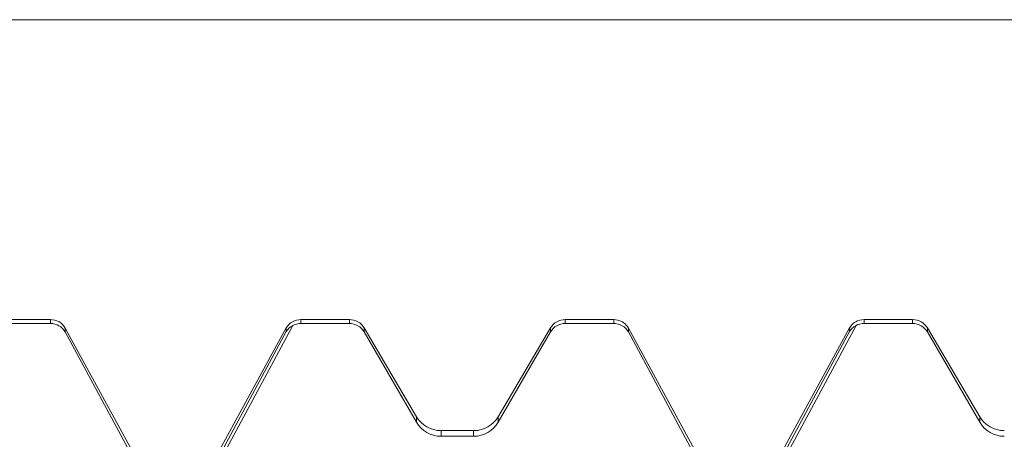
# Model space of a CAD drawing. Units: millimetres. Extents: x -388 to 813, y -194 to 409.
# Drawn here: x 486 to 659, y 335 to 409 of the extents above; entities that cross this region are included whole.
import ezdxf

# ---------------------------------------------------------------- set-up
doc = ezdxf.new("R2010")
doc.units = ezdxf.units.MM

msp = doc.modelspace()

# ---------------------------------------------------------------- linework, layer by layer
at = {"color": 7, "linetype": 'Continuous', "lineweight": 15}
for p, q in [((810, 409.06), (-386, 409.06)), ((491.04, 356.15), (482.5, 356.15)), ((543.74, 356.15), (535.2, 356.15)), ((590.34, 356.15), (581.8, 356.15)), ((643.04, 356.15), (634.5, 356.15)), ((491.04, 355.45), (482.5, 355.45)), ((508.18, 327.97), (493.62, 354.65)), ((493.64, 353.96), (493.64, 354.61)), ((532.6, 354.69), (514.54, 321.6)), ((532.6, 354.04), (532.6, 354.69)), ((543.74, 355.45), (535.2, 355.45)), ((555.57, 339), (546.34, 354.68)), ((579.2, 354.68), (569.97, 339)), ((590.34, 355.45), (581.8, 355.45)), ((607.48, 327.97), (592.92, 354.65)), ((592.94, 353.96), (592.94, 354.61)), ((631.9, 354.69), (613.84, 321.6)), ((631.9, 354.04), (631.9, 354.69)), ((643.04, 355.45), (634.5, 355.45)), ((654.87, 339), (645.64, 354.68)), ((507.9, 327.44), (493.64, 353.96)), ((555.57, 338.04), (546.34, 353.96)), ((579.2, 353.96), (569.97, 338.04)), ((607.2, 327.44), (592.94, 353.96)), ((654.87, 338.04), (645.64, 353.96)), ((565.64, 336.55), (559.9, 336.55)), ((565.64, 335.55), (559.9, 335.55))]:
    msp.add_line(p, q, dxfattribs=at)
at = {"color": 8, "linetype": 'Continuous', "lineweight": 15}
for p, q in [((491.04, 355.45), (491.04, 356.15)), ((535.2, 356.15), (535.2, 355.45)), ((543.74, 355.45), (543.74, 356.15)), ((581.8, 355.45), (581.8, 356.15)), ((590.34, 355.45), (590.34, 356.15)), ((634.5, 356.15), (634.5, 355.45)), ((643.04, 355.45), (643.04, 356.15)), ((508.18, 327.97), (493.64, 354.61)), ((533.76, 355.09), (516.57, 323.11)), ((546.34, 353.96), (546.34, 354.68)), ((579.2, 353.96), (579.2, 354.68)), ((607.48, 327.97), (592.94, 354.61)), ((633.06, 355.09), (615.87, 323.11)), ((645.64, 353.96), (645.64, 354.68)), ((532.6, 354.04), (514.54, 320.46)), ((631.9, 354.04), (613.84, 320.46)), ((555.57, 338.04), (555.57, 339)), ((569.97, 338.04), (569.97, 339)), ((654.87, 338.04), (654.87, 339)), ((559.9, 335.55), (559.9, 336.55)), ((565.64, 335.55), (565.64, 336.55))]:
    msp.add_line(p, q, dxfattribs=at)
at = {"color": 7, "linetype": 'Continuous', "lineweight": 15}
for centre, major_axis, ratio, start_param, end_param in [((491.04, 353.21), (3, 0), 0.980309, 1.071147, 1.570796), ((535.2, 353.21), (3, 0), 0.980309, 1.570796, 2.617007), ((543.74, 353.21), (3, 0), 0.980309, 0.523599, 1.570796), ((581.8, 353.21), (3, 0), 0.980309, 1.570796, 2.617994), ((590.34, 353.21), (3, 0), 0.980309, 1.071147, 1.570796), ((634.5, 353.21), (3, 0), 0.980309, 1.570796, 2.617007), ((643.04, 353.21), (3, 0), 0.980309, 0.523599, 1.570796), ((491.04, 352.47), (3, 0), 0.99511, 0.524586, 1.570796), ((535.2, 352.47), (3, 0), 0.99511, 1.570796, 2.070167), ((543.74, 352.47), (3, 0), 0.99511, 0.523599, 1.570796), ((581.8, 352.47), (3, 0), 0.99511, 1.570796, 2.617994), ((590.34, 352.47), (3, 0), 0.99511, 0.524586, 1.570796), ((634.5, 352.47), (3, 0), 0.99511, 1.570796, 2.070167), ((643.04, 352.47), (3, 0), 0.99511, 0.523599, 1.570796), ((559.9, 341.45), (5, 0), 0.980309, 3.665191, 4.712389), ((565.64, 341.45), (5, 0), 0.980309, 4.712389, 5.759587), ((659.2, 341.45), (5, 0), 0.980309, 3.665191, 4.712389), ((559.9, 340.53), (5, 0), 0.99511, 3.665191, 4.712389), ((565.64, 340.53), (5, 0), 0.99511, 4.712389, 5.759587), ((659.2, 340.53), (5, 0), 0.99511, 3.665191, 4.712389)]:
    msp.add_ellipse(centre, major_axis=major_axis, ratio=ratio, start_param=start_param, end_param=end_param, dxfattribs=at)
for points, knots in [([(493.64, 354.61), (493.64, 354.61), (493.64, 354.61), (493.63, 354.62), (493.61, 354.66), (493.52, 354.81), (493.27, 355.18), (492.89, 355.56), (492.56, 355.75), (492.48, 355.79)], [0, 0, 0, 0, 0.0040348, 0.009178, 0.023141, 0.085645, 0.3343517, 0.8366477, 1, 1, 1, 1]), ([(533.76, 355.09), (533.59, 354.98), (533.14, 354.71), (532.81, 354.33), (532.64, 354.09), (532.63, 354.07), (532.62, 354.05), (532.61, 354.05), (532.61, 354.04), (532.6, 354.04), (532.6, 354.04), (532.6, 354.04)], [0, 0, 0, 0, 0.3657459, 0.9233248, 0.9496319, 0.966979, 0.978542, 0.9900541, 0.9946788, 0.9984245, 1, 1, 1, 1]), ([(592.94, 354.61), (592.94, 354.61), (592.94, 354.61), (592.93, 354.62), (592.91, 354.66), (592.82, 354.81), (592.57, 355.18), (592.19, 355.56), (591.86, 355.75), (591.78, 355.79)], [0, 0, 0, 0, 0.004035, 0.00918, 0.02314, 0.085643, 0.334349, 0.836641, 1, 1, 1, 1]), ([(633.06, 355.09), (632.89, 354.98), (632.44, 354.71), (632.11, 354.33), (631.94, 354.09), (631.93, 354.07), (631.92, 354.05), (631.91, 354.05), (631.91, 354.04), (631.9, 354.04), (631.9, 354.04), (631.9, 354.04)], [0, 0, 0, 0, 0.365747, 0.923327, 0.949634, 0.966981, 0.978544, 0.99005, 0.994679, 0.998425, 1, 1, 1, 1])]:
    msp.add_open_spline(points, degree=3, knots=knots, dxfattribs=at)

doc.saveas('drawing.dxf')
